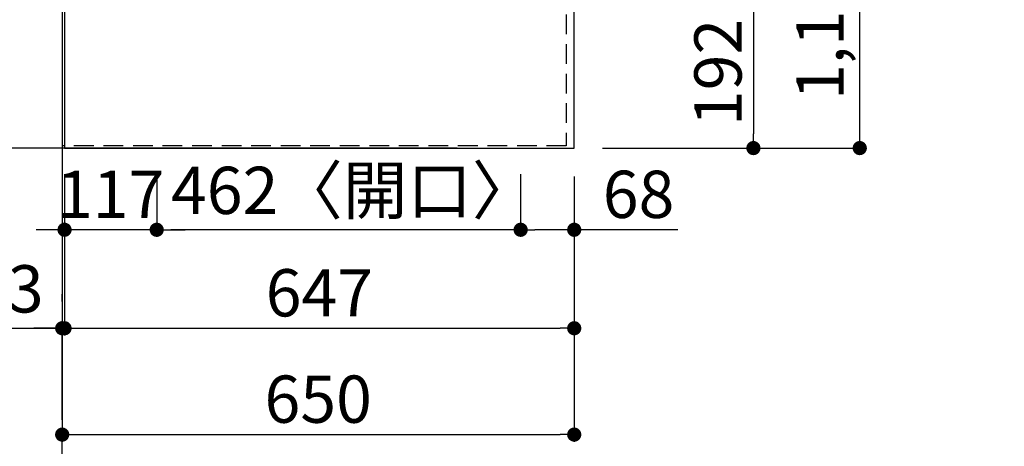
# Model space of a CAD drawing. Extents: x 163 to 26285, y -21830 to -13430.
# Drawn here: x 1004 to 2254, y -16639 to -16097 of the extents above; entities that cross this region are included whole.
import ezdxf

# ---------------------------------------------------------------- set-up
doc = ezdxf.new("R2010")
doc.units = 0
doc.header["$LTSCALE"] = 50
doc.header["$MEASUREMENT"] = 0
doc.linetypes.add('CENTER', pattern=[2, 1.25, -0.25, 0.25, -0.25])
doc.linetypes.add('HIDDEN', pattern=[0.375, 0.25, -0.125])
doc.layers.get('0').update_dxf_attribs({"linetype": 'CONTINUOUS'})
for name, color, linetype in [('111-壁仕上', 3, 'CONTINUOUS'), ('121-キャビネット（中）', 253, 'HIDDEN'), ('126-甲板', 2, 'CONTINUOUS'), ('166-寸法B', 11, 'CONTINUOUS')]:
    doc.layers.add(name, color=color, linetype=linetype)
doc.styles.add('KH001', font='txt')
doc.dimstyles.new('KH1xx030', dxfattribs={"dimscale": 30, "dimtxt": 2, "dimasz": 0.6, "dimexe": 0.3, "dimexo": 1.2, "dimgap": 0.5, "dimtad": 3, "dimdec": 1, "dimdsep": 46, "dimlunit": 6, "dimtxsty": 'KH001', "dimblk": 'DOT', "dimcen": 1, "dimdle": 1, "dimclrd": 256, "dimclre": 256, "dimclrt": 256, "dimadec": 0, "dimazin": 0, "dimtfac": 1, "dimtdec": 1, "dimtix": 1, "dimtmove": 2, "dimatfit": 3, "dimldrblk": 'CLOSEDBLANK', "dimfxl": 1, "dimtolj": 1, "dimtzin": 0, "dimlwd": -1, "dimlwe": -1, "dimarcsym": 0})

# ---------------------------------------------------------------- blocks, each defined once
blk = doc.blocks.new('_Dot')
at = {"color": 0, "linetype": 'ByBlock', "lineweight": -2}
blk.add_line((-0.5, 0), (-1, 0), dxfattribs=at)
at = {"color": 0, "linetype": 'ByBlock', "const_width": 0.5}
blk.add_lwpolyline([(-0.25, 0, 1), (0.25, 0, 1)], format="xyb", close=True, dxfattribs=at)
blk = doc.blocks.new('*D50')
at = {"layer": '166-寸法B', "transparency": 16777216}
for p, q in [((1743.9, -16068), (1944.4, -16068)), ((1935.4, -16086), (1935.4, -16242)), ((1743.9, -16260), (1944.4, -16260))]:
    blk.add_line(p, q, dxfattribs=at)
at = {"layer": '166-寸法B', "transparency": 16777216, "xscale": 18, "yscale": 18, "zscale": 18}
for p, rotation in [((1935.4, -16068), 90), ((1935.4, -16260), 270)]:
    blk.add_blockref('_Dot', p, dxfattribs=dict(at, rotation=rotation))
at = {"layer": '166-寸法B', "transparency": 16777216, "insert": (1890.4, -16164), "char_height": 60, "attachment_point": 5, "rotation": 90, "style": 'KH001'}
blk.add_mtext('\\A1;192', dxfattribs=at)
blk = doc.blocks.new('_ClosedBlank')
at = {"color": 0, "linetype": 'ByBlock', "lineweight": -2}
for p, q in [((-1, 0.167), (0, 0)), ((-1, 0.167), (-1, -0.167)), ((0, 0), (-1, -0.167))]:
    blk.add_line(p, q, dxfattribs=at)
blk = doc.blocks.new('*D27')
at = {"layer": '166-寸法B', "transparency": 16777216}
for p, q in [((1743.9, -15088), (2079.4, -15088)), ((2070.4, -16242), (2070.4, -15106)), ((1743.9, -16260), (2079.4, -16260))]:
    blk.add_line(p, q, dxfattribs=at)
at = {"layer": '166-寸法B', "transparency": 16777216, "xscale": 18, "yscale": 18, "zscale": 18}
for p, rotation in [((2070.4, -15088), 90), ((2070.4, -16260), 270)]:
    blk.add_blockref('_Dot', p, dxfattribs=dict(at, rotation=rotation))
at = {"layer": '166-寸法B', "transparency": 16777216, "insert": (2020, -15789.6), "char_height": 60, "attachment_point": 5, "rotation": 90, "style": 'KH001'}
blk.add_mtext('\\A1;1,172〈ﾜｰｸﾄｯﾌﾟ寸法〉', dxfattribs=at)
blk = doc.blocks.new('*D32')
at = {"layer": '166-寸法B', "transparency": 16777216}
for p, q in [((1060.9, -16293), (1060.9, -16497.7)), ((1707.9, -16296), (1707.9, -16497.7)), ((1078.9, -16488.7), (1689.9, -16488.7))]:
    blk.add_line(p, q, dxfattribs=at)
at = {"layer": '166-寸法B', "transparency": 16777216, "xscale": 18, "yscale": 18, "zscale": 18, "rotation": 180}
blk.add_blockref('_Dot', (1060.9, -16488.7), dxfattribs=at)
at = {"layer": '166-寸法B', "transparency": 16777216, "xscale": 18, "yscale": 18, "zscale": 18}
blk.add_blockref('_Dot', (1707.9, -16488.7), dxfattribs=at)
at = {"layer": '166-寸法B', "transparency": 16777216, "insert": (1384.4, -16443.7), "char_height": 60, "attachment_point": 5, "style": 'KH001'}
blk.add_mtext('\\A1;647', dxfattribs=at)
blk = doc.blocks.new('*D33')
at = {"layer": '166-寸法B', "transparency": 16777216}
for p, q in [((1060.9, -16293), (1060.9, -16497.7)), ((1057.9, -16462.7), (1057.9, -16479.7)), ((602.3, -16488.7), (1057.9, -16488.7)), ((1039.9, -16488.7), (1021.9, -16488.7)), ((1060.9, -16488.7), (1057.9, -16488.7)), ((1060.9, -16488.7), (1057.9, -16488.7)), ((1078.9, -16488.7), (1096.9, -16488.7))]:
    blk.add_line(p, q, dxfattribs=at)
at = {"layer": '166-寸法B', "transparency": 16777216, "xscale": 18, "yscale": 18, "zscale": 18}
blk.add_blockref('_Dot', (1057.9, -16488.7), dxfattribs=at)
at = {"layer": '166-寸法B', "transparency": 16777216, "xscale": 18, "yscale": 18, "zscale": 18, "rotation": 180}
blk.add_blockref('_Dot', (1060.9, -16488.7), dxfattribs=at)
at = {"layer": '166-寸法B', "transparency": 16777216, "insert": (807, -16438.7), "char_height": 60, "attachment_point": 5, "style": 'KH001'}
blk.add_mtext('\\A1;〈ｸﾘｱﾗﾝｽ〉3', dxfattribs=at)
blk = doc.blocks.new('*D34')
at = {"layer": '166-寸法B', "transparency": 16777216}
for p, q in [((1024.9, -15086.5), (692, -15086.5)), ((701, -15104.5), (701, -16242)), ((1024.9, -16260), (692, -16260))]:
    blk.add_line(p, q, dxfattribs=at)
at = {"layer": '166-寸法B', "transparency": 16777216, "xscale": 18, "yscale": 18, "zscale": 18}
for p, rotation in [((701, -15086.5), 90), ((701, -16260), 270)]:
    blk.add_blockref('_Dot', p, dxfattribs=dict(at, rotation=rotation))
at = {"layer": '166-寸法B', "transparency": 16777216, "insert": (650.6, -15673.3), "char_height": 60, "attachment_point": 5, "rotation": 90, "style": 'KH001'}
blk.add_mtext('\\A1;1,173.5〈ﾜｰｸﾄｯﾌﾟ寸法〉', dxfattribs=at)
blk = doc.blocks.new('*D44')
at = {"layer": '166-寸法B', "transparency": 16777216}
for p, q in [((1556.4, -14438), (557, -14438)), ((566, -14456), (566, -16242)), ((1559.4, -16260), (557, -16260))]:
    blk.add_line(p, q, dxfattribs=at)
at = {"layer": '166-寸法B', "transparency": 16777216, "xscale": 18, "yscale": 18, "zscale": 18}
for p, rotation in [((566, -14438), 90), ((566, -16260), 270)]:
    blk.add_blockref('_Dot', p, dxfattribs=dict(at, rotation=rotation))
at = {"layer": '166-寸法B', "transparency": 16777216, "insert": (517.2, -15349), "char_height": 60, "attachment_point": 5, "rotation": 90, "style": 'KH001'}
blk.add_mtext('\\A1;1,822', dxfattribs=at)
blk = doc.blocks.new('*D119')
at = {"layer": '166-寸法B', "transparency": 16777216}
for p, q in [((1639.9, -16293), (1639.9, -16372.7)), ((1707.9, -16299), (1707.9, -16372.7)), ((1689.9, -16363.7), (1657.9, -16363.7)), ((1839.4, -16363.7), (1707.9, -16363.7))]:
    blk.add_line(p, q, dxfattribs=at)
at = {"layer": '166-寸法B', "transparency": 16777216, "xscale": 18, "yscale": 18, "zscale": 18, "rotation": 180}
blk.add_blockref('_Dot', (1639.9, -16363.7), dxfattribs=at)
at = {"layer": '166-寸法B', "transparency": 16777216, "xscale": 18, "yscale": 18, "zscale": 18}
blk.add_blockref('_Dot', (1707.9, -16363.7), dxfattribs=at)
at = {"layer": '166-寸法B', "transparency": 16777216, "insert": (1789.6, -16318.7), "char_height": 60, "attachment_point": 5, "style": 'KH001'}
blk.add_mtext('\\A1;68', dxfattribs=at)
blk = doc.blocks.new('*D120')
at = {"layer": '166-寸法B', "transparency": 16777216}
for p, q in [((1177.9, -16293), (1177.9, -16372.7)), ((1639.9, -16293), (1639.9, -16372.7)), ((1621.9, -16363.7), (1195.9, -16363.7))]:
    blk.add_line(p, q, dxfattribs=at)
at = {"layer": '166-寸法B', "transparency": 16777216, "xscale": 18, "yscale": 18, "zscale": 18, "rotation": 180}
blk.add_blockref('_Dot', (1177.9, -16363.7), dxfattribs=at)
at = {"layer": '166-寸法B', "transparency": 16777216, "xscale": 18, "yscale": 18, "zscale": 18}
blk.add_blockref('_Dot', (1639.9, -16363.7), dxfattribs=at)
at = {"layer": '166-寸法B', "transparency": 16777216, "insert": (1427.9, -16313.7), "char_height": 60, "attachment_point": 5, "style": 'KH001'}
blk.add_mtext('\\A1;462〈開口〉', dxfattribs=at)
blk = doc.blocks.new('*D121')
at = {"layer": '166-寸法B', "transparency": 16777216}
for p, q in [((1060.9, -16298.5), (1060.9, -16372.7)), ((1177.9, -16293), (1177.9, -16372.7)), ((1042.9, -16363.7), (1024.9, -16363.7)), ((1177.9, -16363.7), (1060.9, -16363.7)), ((1195.9, -16363.7), (1213.9, -16363.7))]:
    blk.add_line(p, q, dxfattribs=at)
at = {"layer": '166-寸法B', "transparency": 16777216, "xscale": 18, "yscale": 18, "zscale": 18}
blk.add_blockref('_Dot', (1060.9, -16363.7), dxfattribs=at)
at = {"layer": '166-寸法B', "transparency": 16777216, "xscale": 18, "yscale": 18, "zscale": 18, "rotation": 180}
blk.add_blockref('_Dot', (1177.9, -16363.7), dxfattribs=at)
at = {"layer": '166-寸法B', "transparency": 16777216, "insert": (1119.4, -16318.7), "char_height": 60, "attachment_point": 5, "style": 'KH001'}
blk.add_mtext('\\A1;117', dxfattribs=at)
blk = doc.blocks.new('*D92')
at = {"layer": '166-寸法B', "transparency": 16777216}
for p, q in [((1057.9, -16293), (1057.9, -16632.7)), ((1707.9, -16296), (1707.9, -16632.7)), ((1075.9, -16623.7), (1689.9, -16623.7))]:
    blk.add_line(p, q, dxfattribs=at)
at = {"layer": '166-寸法B', "transparency": 16777216, "xscale": 18, "yscale": 18, "zscale": 18, "rotation": 180}
blk.add_blockref('_Dot', (1057.9, -16623.7), dxfattribs=at)
at = {"layer": '166-寸法B', "transparency": 16777216, "xscale": 18, "yscale": 18, "zscale": 18}
blk.add_blockref('_Dot', (1707.9, -16623.7), dxfattribs=at)
at = {"layer": '166-寸法B', "transparency": 16777216, "insert": (1382.9, -16578.7), "char_height": 60, "attachment_point": 5, "style": 'KH001'}
blk.add_mtext('\\A1;650', dxfattribs=at)

msp = doc.modelspace()

# ---------------------------------------------------------------- linework, layer by layer
at = {"layer": '111-壁仕上', "ltscale": 2}
msp.add_line((1057.87, -14438.04), (1057.87, -16563.92), dxfattribs=at)
at = {"layer": '111-壁仕上', "color": 253, "linetype": 'CENTER', "ltscale": 2}
msp.add_line((1057.87, -17604.89), (1057.87, -16445.49), dxfattribs=at)
at = {"layer": '121-キャビネット（中）', "ltscale": 2}
msp.add_line((1697.87, -16257.04), (1057.87, -16257.04), dxfattribs=at)
msp.add_lwpolyline([(3326.87, -14438.04), (3326.87, -15078.04), (1697.87, -15078.04), (1697.87, -16257.04)], dxfattribs=at)
at = {"layer": '126-甲板'}
for points in [[(1707.87, -15088.04), (3326.87, -15088.04), (3326.87, -14441.04), (1060.87, -14441.04), (1060.87, -16260.04), (1060.87, -16260.04)], [(1060.87, -16260.04), (1060.87, -16260.04), (1707.87, -16260.04), (1707.87, -15088.04)]]:
    msp.add_lwpolyline(points, dxfattribs=at)

# ---------------------------------------------------------------- dimensions: what is measured, and where the dimension line sits
at = {"layer": '166-寸法B'}
for base, p1, p2, angle, picture, middle in [((565.97, -16260.04), (1592.38, -14438.04), (1595.38, -16260.04), 90, '*D44', (517.16, -15349.04)), ((1935.37, -16260.04), (1707.87, -16068.04), (1707.87, -16260.04), 90, '*D50', (1890.37, -16164.04)), ((1060.87, -16363.73), (1177.87, -16257.04), (1060.87, -16262.54), 180, '*D121', (1119.37, -16318.73)), ((1707.87, -16623.73), (1057.87, -16257.04), (1707.87, -16260.04), 180, '*D92', (1382.87, -16578.73)), ((1707.87, -16488.73), (1060.87, -16257.04), (1707.87, -16260.04), 180, '*D32', (1384.37, -16443.73))]:
    dim = msp.add_linear_dim(base=base, p1=p1, p2=p2, angle=angle, dimstyle='KH1xx030', dxfattribs=at)
    dim.commit()
    dim.dimension.update_dxf_attribs({"geometry": picture, "text_midpoint": middle})
dim = msp.add_linear_dim(base=(700.97, -16260.04), p1=(1060.87, -15086.54), p2=(1060.87, -16260.04), angle=90, text='<>〈ﾜｰｸﾄｯﾌﾟ寸法〉', dimstyle='KH1xx030', dxfattribs=at)
dim.commit()
dim.dimension.update_dxf_attribs({"geometry": '*D34', "text_midpoint": (650.64, -15673.29)})
for base, p1, p2, angle, text, picture, middle in [((2070.37, -15088.04), (1707.87, -16260.04), (1707.87, -15088.04), 90, '<>〈ﾜｰｸﾄｯﾌﾟ寸法〉', '*D27', (2020.04, -15789.56)), ((1177.87, -16363.73), (1639.87, -16257.04), (1177.87, -16257.04), 180, '<>〈開口〉', '*D120', (1427.9, -16313.71))]:
    dim = msp.add_linear_dim(base=base, p1=p1, p2=p2, angle=angle, text=text, dimstyle='KH1xx030', dxfattribs=at)
    dim.commit()
    dim.dimension.update_dxf_attribs({"geometry": picture, "text_midpoint": middle, "dimtype": 128})
dim = msp.add_linear_dim(base=(1057.87, -16488.73), p1=(1060.87, -16257.04), p2=(1057.87, -16498.73), angle=180, text='〈ｸﾘｱﾗﾝｽ〉<>', dimstyle='KH1xx030', override={"dimtmove": 1}, dxfattribs=at)
dim.commit()
dim.dimension.update_dxf_attribs({"geometry": '*D33', "text_midpoint": (807.04, -16540.09), "dimtype": 128})
dim = msp.add_linear_dim(base=(1639.87, -16363.73), p1=(1707.87, -16263.04), p2=(1639.87, -16257.04), angle=180, dimstyle='KH1xx030', override={"dimtmove": 1}, dxfattribs=at)
dim.commit()
dim.dimension.update_dxf_attribs({"geometry": '*D119', "text_midpoint": (1789.55, -16374.67), "dimtype": 128})

doc.saveas('drawing.dxf')
